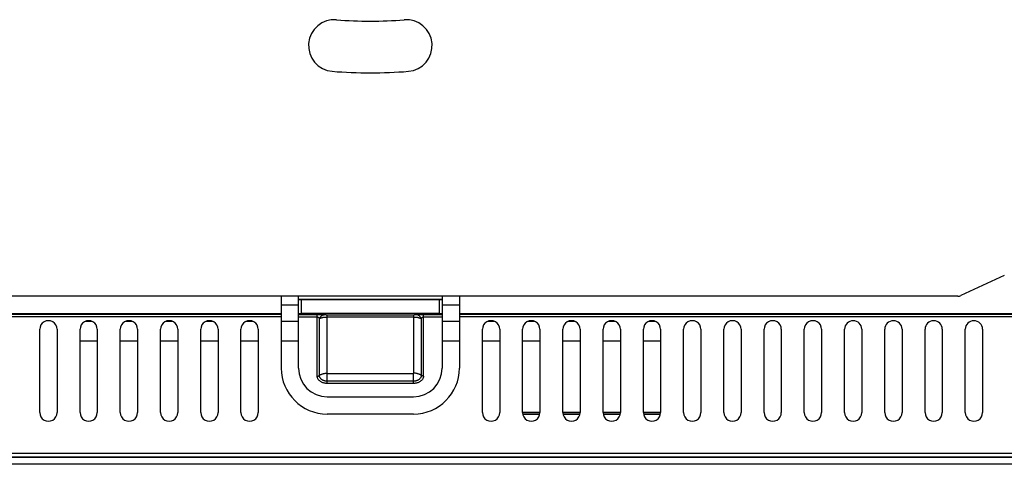
# Model space of a CAD drawing. Units: millimetres. Extents: x -88 to 96, y -83 to 83.
# Drawn here: x -20 to 48, y -83 to -52 of the extents above; entities that cross this region are included whole.
import ezdxf

# ---------------------------------------------------------------- set-up
doc = ezdxf.new("R2010")
doc.units = ezdxf.units.MM
doc.header["$LTSCALE"] = 16.335
doc.layers.get('0').update_dxf_attribs({"linetype": 'CONTINUOUS'})
for name, color, linetype in [('ASSI', 7, 'CONTINUOUS'), ('DRAFT', 7, 'CONTINUOUS'), ('IMPORT_IGES', 7, 'CONTINUOUS'), ('RACCORDO', 7, 'CONTINUOUS'), ('SMUSSO', 7, 'CONTINUOUS')]:
    doc.layers.add(name, color=color, linetype=linetype)

msp = doc.modelspace()

# ---------------------------------------------------------------- linework, layer by layer
at = {"color": 7, "linetype": 'CONTINUOUS'}
for p, q in [((48.366, -69.484), (45.35, -70.89)), ((45.139, -70.937), (-36.639, -70.937)), ((-1.95, -70.937), (-1.95, -72.374)), ((10.45, -70.937), (10.45, -72.374)), ((-15.111, -72.687), (-15.589, -72.687)), ((-12.311, -72.687), (-12.789, -72.687)), ((-9.511, -72.687), (-9.989, -72.687)), ((-6.711, -72.687), (-7.189, -72.687)), ((-3.911, -72.687), (-4.389, -72.687)), ((-0.75, -72.687), (-1.95, -72.687)), ((10.45, -72.687), (9.25, -72.687)), ((12.889, -72.687), (12.411, -72.687)), ((15.689, -72.687), (15.211, -72.687)), ((18.489, -72.687), (18.011, -72.687)), ((21.289, -72.687), (20.811, -72.687)), ((24.089, -72.687), (23.611, -72.687)), ((-15.95, -74.037), (-14.75, -74.037)), ((-13.15, -74.037), (-11.95, -74.037)), ((-10.35, -74.037), (-9.15, -74.037)), ((-7.55, -74.037), (-6.35, -74.037)), ((-4.75, -74.037), (-3.55, -74.037)), ((-1.95, -74.037), (-0.75, -74.037)), ((9.25, -74.037), (10.45, -74.037)), ((12.05, -74.037), (13.25, -74.037)), ((14.85, -74.037), (16.05, -74.037)), ((17.65, -74.037), (18.85, -74.037)), ((20.45, -74.037), (21.65, -74.037)), ((23.25, -74.037), (24.45, -74.037)), ((14.859, -79.137), (16.041, -79.137)), ((17.659, -79.137), (18.841, -79.137)), ((20.459, -79.137), (21.641, -79.137)), ((23.259, -79.137), (24.441, -79.137))]:
    msp.add_line(p, q, dxfattribs=at)
at = {"color": 253, "linetype": 'CONTINUOUS'}
for p, q in [((-1.95, -72.211), (-70.124, -72.211)), ((-1.95, -72.374), (-70.124, -72.374)), ((78.624, -72.211), (10.45, -72.211)), ((78.624, -72.374), (10.45, -72.374))]:
    msp.add_line(p, q, dxfattribs=at)
at = {"color": 7, "linetype": 'CONTINUOUS'}
msp.add_arc((45.139, -70.437), 0.5, 270, 295, dxfattribs=at)
at = {"layer": 'ASSI', "color": 7, "linetype": 'CONTINUOUS'}
for p, q in [((-1.95, -70.937), (-1.95, -75.937)), ((-0.75, -75.937), (-0.75, -70.937)), ((9.25, -71.163), (-0.75, -71.163)), ((-0.75, -71.163), (-0.55, -71.189)), ((9.05, -71.189), (-0.55, -71.189)), ((-0.55, -72.137), (-0.55, -71.189)), ((9.05, -71.189), (9.25, -71.163)), ((9.05, -71.189), (9.05, -72.137)), ((9.25, -70.937), (9.25, -75.937)), ((10.45, -70.937), (10.45, -75.937)), ((-1.95, -71.537), (-0.75, -71.537)), ((9.25, -71.537), (10.45, -71.537)), ((-1.95, -72.163), (-66.801, -72.163)), ((-0.55, -72.137), (-0.75, -72.163)), ((9.05, -72.137), (-0.55, -72.137)), ((9.25, -72.163), (9.05, -72.137)), ((75.301, -72.163), (10.45, -72.163)), ((-18.75, -79.037), (-18.75, -73.237)), ((-17.55, -73.237), (-17.55, -79.037)), ((-15.95, -79.037), (-15.95, -73.237)), ((-14.75, -73.237), (-14.75, -79.037)), ((-13.15, -79.037), (-13.15, -73.237)), ((-11.95, -73.237), (-11.95, -79.037)), ((-10.35, -79.037), (-10.35, -73.237)), ((-9.15, -73.237), (-9.15, -79.037)), ((-7.55, -79.037), (-7.55, -73.237)), ((-6.35, -73.237), (-6.35, -79.037)), ((-4.75, -79.037), (-4.75, -73.237)), ((-3.55, -73.237), (-3.55, -79.037)), ((12.05, -79.037), (12.05, -73.237)), ((13.25, -73.237), (13.25, -79.037)), ((14.85, -79.037), (14.85, -73.237)), ((16.05, -73.237), (16.05, -79.037)), ((17.65, -79.037), (17.65, -73.237)), ((18.85, -73.237), (18.85, -79.037)), ((20.45, -79.037), (20.45, -73.237)), ((21.65, -73.237), (21.65, -79.037)), ((23.25, -79.037), (23.25, -73.237)), ((24.45, -73.237), (24.45, -79.037)), ((26.05, -79.037), (26.05, -73.237)), ((27.25, -73.237), (27.25, -79.037)), ((28.85, -79.037), (28.85, -73.237)), ((30.05, -73.237), (30.05, -79.037)), ((31.65, -79.037), (31.65, -73.237)), ((32.85, -73.237), (32.85, -79.037)), ((34.45, -79.037), (34.45, -73.237)), ((35.65, -73.237), (35.65, -79.037)), ((37.25, -79.037), (37.25, -73.237)), ((38.45, -73.237), (38.45, -79.037)), ((40.05, -79.037), (40.05, -73.237)), ((41.25, -73.237), (41.25, -79.037)), ((42.85, -79.037), (42.85, -73.237)), ((44.05, -73.237), (44.05, -79.037)), ((45.65, -79.037), (45.65, -73.237)), ((46.85, -73.237), (46.85, -79.037)), ((1.25, -77.937), (7.25, -77.937)), ((7.25, -79.137), (1.25, -79.137)), ((94.9, -81.887), (-86.4, -81.887)), ((94.694, -81.873), (-86.194, -81.873))]:
    msp.add_line(p, q, dxfattribs=at)
at = {"layer": 'ASSI', "color": 253, "linetype": 'CONTINUOUS'}
for p, q in [((-1.95, -72.211), (-70.124, -72.211)), ((-1.95, -72.374), (-70.124, -72.374)), ((-0.75, -72.211), (0.671, -72.212)), ((-0.75, -72.374), (0.554, -72.374)), ((0.554, -76.494), (0.554, -72.211)), ((0.671, -72.212), (0.8, -72.212)), ((0.703, -76.449), (0.703, -72.492)), ((0.8, -72.212), (0.906, -72.214)), ((0.906, -72.214), (0.982, -72.215)), ((1.083, -72.217), (1.099, -72.218)), ((1.099, -72.218), (1.125, -72.218)), ((1.125, -72.218), (1.154, -72.218)), ((1.154, -72.218), (1.188, -72.219)), ((1.188, -72.219), (7.276, -72.219)), ((1.224, -72.219), (1.224, -76.292)), ((1.224, -72.381), (7.276, -72.381)), ((7.276, -72.219), (7.318, -72.218)), ((7.276, -76.292), (7.276, -72.219)), ((7.318, -72.218), (7.359, -72.218)), ((7.359, -72.218), (7.388, -72.218)), ((7.388, -72.218), (7.407, -72.217)), ((7.407, -72.217), (7.492, -72.215)), ((7.492, -72.215), (7.564, -72.214)), ((7.564, -72.214), (7.664, -72.213)), ((7.664, -72.213), (7.793, -72.212)), ((7.793, -72.212), (7.922, -72.211)), ((7.797, -72.492), (7.797, -76.449)), ((7.922, -72.211), (9.25, -72.211)), ((7.946, -76.494), (7.946, -72.211)), ((7.946, -72.374), (9.25, -72.374)), ((78.624, -72.211), (10.45, -72.211)), ((78.624, -72.374), (10.45, -72.374)), ((1.25, -76.311), (7.25, -76.311)), ((1.25, -77.008), (1.25, -76.311)), ((7.25, -77.008), (7.25, -76.311)), ((7.25, -76.853), (1.25, -76.853)), ((7.25, -77.008), (1.25, -77.008))]:
    msp.add_line(p, q, dxfattribs=at)
for points in [[(0.554, -72.374), (0.56, -72.374), (0.567, -72.375), (0.573, -72.376), (0.58, -72.377), (0.587, -72.379), (0.594, -72.382), (0.602, -72.385), (0.609, -72.388), (0.617, -72.392), (0.624, -72.397), (0.632, -72.402), (0.639, -72.408), (0.647, -72.415), (0.654, -72.422), (0.662, -72.43), (0.669, -72.439), (0.676, -72.448), (0.683, -72.458), (0.69, -72.469), (0.696, -72.48), (0.703, -72.492)], [(0.703, -72.492), (0.718, -72.46), (0.735, -72.43), (0.753, -72.401), (0.774, -72.373), (0.796, -72.348), (0.819, -72.324), (0.844, -72.302), (0.87, -72.283), (0.898, -72.266), (0.926, -72.252), (0.955, -72.24), (0.984, -72.23), (1.014, -72.223), (1.045, -72.219), (1.075, -72.217)], [(0.703, -72.492), (0.729, -72.479), (0.756, -72.467), (0.784, -72.455), (0.814, -72.445), (0.844, -72.435), (0.875, -72.426), (0.908, -72.417), (0.942, -72.41), (0.978, -72.403), (1.015, -72.397), (1.055, -72.391), (1.095, -72.387), (1.137, -72.384), (1.18, -72.382), (1.224, -72.381)], [(0.982, -72.215), (1.053, -72.216), (1.083, -72.217)], [(7.276, -72.381), (7.313, -72.382), (7.351, -72.383), (7.388, -72.386), (7.424, -72.389), (7.46, -72.393), (7.496, -72.398), (7.531, -72.404), (7.566, -72.411), (7.601, -72.419), (7.635, -72.429), (7.669, -72.439), (7.703, -72.451), (7.735, -72.463), (7.767, -72.477), (7.797, -72.492)], [(7.797, -72.492), (7.782, -72.46), (7.765, -72.43), (7.747, -72.401), (7.726, -72.373), (7.704, -72.348), (7.681, -72.324), (7.656, -72.302), (7.63, -72.283), (7.602, -72.266), (7.574, -72.252), (7.545, -72.24), (7.516, -72.23), (7.486, -72.223), (7.455, -72.219), (7.425, -72.217)], [(7.797, -72.492), (7.804, -72.48), (7.81, -72.469), (7.817, -72.459), (7.823, -72.449), (7.83, -72.44), (7.837, -72.432), (7.844, -72.424), (7.851, -72.417), (7.859, -72.41), (7.866, -72.404), (7.873, -72.399), (7.88, -72.394), (7.888, -72.39), (7.895, -72.386), (7.903, -72.383), (7.91, -72.38), (7.918, -72.378), (7.925, -72.376), (7.932, -72.375), (7.939, -72.374), (7.946, -72.374)], [(0.554, -76.494), (0.572, -76.493), (0.591, -76.492), (0.609, -76.489), (0.627, -76.485), (0.644, -76.48), (0.66, -76.473), (0.675, -76.466), (0.69, -76.458), (0.703, -76.449)], [(1.25, -77.008), (1.204, -77.007), (1.159, -77.004), (1.115, -76.998), (1.07, -76.991), (1.026, -76.981), (0.984, -76.969), (0.942, -76.955), (0.902, -76.939), (0.863, -76.922), (0.826, -76.902), (0.791, -76.881), (0.758, -76.858), (0.726, -76.833), (0.697, -76.807), (0.671, -76.78), (0.647, -76.751), (0.625, -76.721), (0.607, -76.691), (0.591, -76.659), (0.577, -76.627), (0.567, -76.594), (0.56, -76.561), (0.555, -76.528), (0.554, -76.494)], [(0.703, -76.449), (0.73, -76.43), (0.758, -76.412), (0.788, -76.395), (0.82, -76.379), (0.852, -76.364), (0.886, -76.351), (0.921, -76.338), (0.957, -76.328), (0.993, -76.318), (1.031, -76.31), (1.069, -76.304), (1.107, -76.298), (1.146, -76.295), (1.185, -76.292), (1.224, -76.292)], [(1.25, -76.853), (1.214, -76.852), (1.179, -76.85), (1.143, -76.845), (1.108, -76.839), (1.074, -76.832), (1.041, -76.822), (1.008, -76.812), (0.976, -76.799), (0.946, -76.785), (0.917, -76.77), (0.889, -76.753), (0.863, -76.735), (0.839, -76.716), (0.816, -76.695), (0.795, -76.674), (0.776, -76.651), (0.759, -76.628), (0.744, -76.604), (0.732, -76.579), (0.721, -76.554), (0.713, -76.528), (0.707, -76.502), (0.704, -76.475), (0.703, -76.449)], [(1.224, -76.292), (1.225, -76.294), (1.225, -76.296), (1.226, -76.299), (1.228, -76.301), (1.23, -76.303), (1.232, -76.305), (1.235, -76.307), (1.238, -76.308), (1.241, -76.309), (1.244, -76.31), (1.247, -76.31), (1.25, -76.311)], [(7.25, -76.311), (7.253, -76.31), (7.256, -76.31), (7.259, -76.309), (7.262, -76.308), (7.265, -76.307), (7.268, -76.305), (7.27, -76.303), (7.272, -76.301), (7.274, -76.299), (7.275, -76.296), (7.275, -76.294), (7.276, -76.292)], [(7.797, -76.449), (7.796, -76.475), (7.793, -76.502), (7.787, -76.528), (7.779, -76.554), (7.768, -76.579), (7.756, -76.604), (7.741, -76.628), (7.724, -76.651), (7.705, -76.674), (7.684, -76.695), (7.661, -76.716), (7.637, -76.735), (7.611, -76.753), (7.583, -76.77), (7.554, -76.785), (7.524, -76.799), (7.492, -76.812), (7.459, -76.822), (7.426, -76.832), (7.392, -76.839), (7.357, -76.845), (7.321, -76.85), (7.286, -76.852), (7.25, -76.853)], [(7.946, -76.494), (7.945, -76.528), (7.94, -76.561), (7.933, -76.594), (7.923, -76.627), (7.909, -76.659), (7.893, -76.691), (7.875, -76.721), (7.853, -76.751), (7.829, -76.78), (7.803, -76.807), (7.774, -76.833), (7.742, -76.858), (7.709, -76.881), (7.674, -76.902), (7.637, -76.922), (7.598, -76.939), (7.558, -76.955), (7.516, -76.969), (7.474, -76.981), (7.43, -76.991), (7.385, -76.998), (7.341, -77.004), (7.296, -77.007), (7.25, -77.008)], [(7.797, -76.449), (7.77, -76.43), (7.742, -76.412), (7.712, -76.395), (7.68, -76.379), (7.648, -76.364), (7.614, -76.351), (7.579, -76.338), (7.543, -76.328), (7.507, -76.318), (7.469, -76.31), (7.431, -76.304), (7.393, -76.298), (7.354, -76.295), (7.315, -76.292), (7.276, -76.292)], [(7.946, -76.494), (7.928, -76.493), (7.909, -76.492), (7.891, -76.489), (7.873, -76.485), (7.856, -76.48), (7.84, -76.473), (7.825, -76.466), (7.81, -76.458), (7.797, -76.449)]]:
    msp.add_lwpolyline(points, dxfattribs=at)
at = {"layer": 'ASSI', "color": 7, "linetype": 'CONTINUOUS'}
for centre, radius, start, end in [((1.75, -53.483), 1.8, 85.23573, 265.23573), ((4.25, -23.487), 28.3, 265.23573, 274.76427), ((6.75, -53.483), 1.8, 274.76427, 94.76427), ((4.25, -23.487), 31.9, 265.23573, 274.76427), ((1.25, -75.937), 3.2, 180, 270), ((1.25, -75.937), 2, 180, 270), ((7.25, -75.937), 3.2, 270, 360), ((7.25, -75.937), 2, 270, 360)]:
    msp.add_arc(centre, radius, start, end, dxfattribs=at)
for centre, major_axis, start_param, end_param in [((-18.15, -73.237), (0.6, 0), 0, 3.141593), ((-15.35, -73.237), (0.6, 0), 0, 3.141593), ((-12.55, -73.237), (0.6, 0), 0, 3.141593), ((-9.75, -73.237), (0.6, 0), 0, 3.141593), ((-6.95, -73.237), (0.6, 0), 0, 3.141593), ((-4.15, -73.237), (0.6, 0), 0, 3.141593), ((12.65, -73.237), (0.6, 0), 0, 3.141593), ((15.45, -73.237), (0.6, 0), 0, 3.141593), ((18.25, -73.237), (0.6, 0), 0, 3.141593), ((21.05, -73.237), (0.6, 0), 0, 3.141593), ((23.85, -73.237), (0.6, 0), 0, 3.141593), ((26.65, -73.237), (0.6, 0), 0, 3.141593), ((29.45, -73.237), (0.6, 0), 0, 3.141593), ((32.25, -73.237), (0.6, 0), 0, 3.141593), ((35.05, -73.237), (0.6, 0), 0, 3.141593), ((37.85, -73.237), (0, 0.6), -1.570796, 1.570796), ((40.65, -73.237), (0, 0.6), -1.570796, 1.570796), ((43.45, -73.237), (0, 0.6), -1.570796, 1.570796), ((46.25, -73.237), (0, 0.6), -1.570796, 1.570796), ((-18.15, -79.037), (0.6, 0), -3.141593, 0), ((-15.35, -79.037), (0.6, 0), -3.141593, 0), ((-12.55, -79.037), (0.6, 0), -3.141593, 0), ((-9.75, -79.037), (0.6, 0), -3.141593, 0), ((-6.95, -79.037), (0.6, 0), -3.141593, 0), ((-4.15, -79.037), (0.6, 0), -3.141593, 0), ((12.65, -79.037), (0.6, 0), -3.141593, 0), ((15.45, -79.037), (0.6, 0), -3.141593, 0), ((18.25, -79.037), (0.6, 0), -3.141593, 0), ((21.05, -79.037), (0.6, 0), -3.141593, 0), ((23.85, -79.037), (0.6, 0), -3.141593, 0), ((26.65, -79.037), (0.6, 0), -3.141593, 0), ((29.45, -79.037), (0.6, 0), -3.141593, 0), ((32.25, -79.037), (0.6, 0), -3.141593, 0), ((35.05, -79.037), (0.6, 0), -3.141593, 0), ((37.85, -79.037), (0, 0.6), -4.712389, -1.570796), ((40.65, -79.037), (0, 0.6), -4.712389, -1.570796), ((43.45, -79.037), (0, 0.6), -4.712389, -1.570796), ((46.25, -79.037), (0, 0.6), -4.712389, -1.570796)]:
    msp.add_ellipse(centre, major_axis=major_axis, ratio=1, start_param=start_param, end_param=end_param, dxfattribs=at)
at = {"layer": 'DRAFT', "color": 7, "linetype": 'CONTINUOUS'}
for p, q in [((-0.75, -72.163), (-0.75, -70.937)), ((9.25, -71.163), (-0.75, -71.163)), ((-0.75, -71.163), (-0.55, -71.189)), ((9.05, -71.189), (-0.55, -71.189)), ((-0.55, -72.137), (-0.55, -71.189)), ((9.05, -71.189), (9.25, -71.163)), ((9.05, -71.189), (9.05, -72.137)), ((9.25, -70.937), (9.25, -72.163)), ((-18.75, -79.037), (-18.75, -73.237)), ((-17.55, -73.237), (-17.55, -79.037)), ((-15.95, -79.037), (-15.95, -73.237)), ((-14.75, -73.237), (-14.75, -79.037)), ((-13.15, -79.037), (-13.15, -73.237)), ((-11.95, -73.237), (-11.95, -79.037)), ((-10.35, -79.037), (-10.35, -73.237)), ((-9.15, -73.237), (-9.15, -79.037)), ((-7.55, -79.037), (-7.55, -73.237)), ((-6.35, -73.237), (-6.35, -79.037)), ((-4.75, -79.037), (-4.75, -73.237)), ((-3.55, -73.237), (-3.55, -79.037)), ((12.05, -79.037), (12.05, -73.237)), ((13.25, -73.237), (13.25, -79.037)), ((14.85, -79.037), (14.85, -73.237)), ((16.05, -73.237), (16.05, -79.037)), ((17.65, -79.037), (17.65, -73.237)), ((18.85, -73.237), (18.85, -79.037)), ((20.45, -79.037), (20.45, -73.237)), ((21.65, -73.237), (21.65, -79.037)), ((23.25, -79.037), (23.25, -73.237)), ((24.45, -73.237), (24.45, -79.037)), ((26.05, -79.037), (26.05, -73.237)), ((27.25, -73.237), (27.25, -79.037)), ((28.85, -79.037), (28.85, -73.237)), ((30.05, -73.237), (30.05, -79.037)), ((31.65, -79.037), (31.65, -73.237)), ((32.85, -73.237), (32.85, -79.037)), ((34.45, -79.037), (34.45, -73.237)), ((35.65, -73.237), (35.65, -79.037)), ((37.25, -79.037), (37.25, -73.237)), ((38.45, -73.237), (38.45, -79.037)), ((40.05, -79.037), (40.05, -73.237)), ((41.25, -73.237), (41.25, -79.037)), ((42.85, -79.037), (42.85, -73.237)), ((44.05, -73.237), (44.05, -79.037)), ((45.65, -79.037), (45.65, -73.237)), ((46.85, -73.237), (46.85, -79.037)), ((16.038, -79.152), (14.862, -79.152)), ((18.838, -79.152), (17.662, -79.152)), ((21.638, -79.152), (20.462, -79.152)), ((24.438, -79.152), (23.262, -79.152))]:
    msp.add_line(p, q, dxfattribs=at)
for centre, major_axis, start_param, end_param in [((-18.15, -73.237), (0.6, 0), 0, 3.141593), ((-15.35, -73.237), (0.6, 0), 0, 3.141593), ((-12.55, -73.237), (0.6, 0), 0, 3.141593), ((-9.75, -73.237), (0.6, 0), 0, 3.141593), ((-6.95, -73.237), (0.6, 0), 0, 3.141593), ((-4.15, -73.237), (0.6, 0), 0, 3.141593), ((12.65, -73.237), (0.6, 0), 0, 3.141593), ((15.45, -73.237), (0.6, 0), 0, 3.141593), ((18.25, -73.237), (0.6, 0), 0, 3.141593), ((21.05, -73.237), (0.6, 0), 0, 3.141593), ((23.85, -73.237), (0.6, 0), 0, 3.141593), ((26.65, -73.237), (0.6, 0), 0, 3.141593), ((29.45, -73.237), (0.6, 0), 0, 3.141593), ((32.25, -73.237), (0.6, 0), 0, 3.141593), ((35.05, -73.237), (0.6, 0), 0, 3.141593), ((37.85, -73.237), (0, 0.6), -1.570796, 1.570796), ((40.65, -73.237), (0, 0.6), -1.570796, 1.570796), ((43.45, -73.237), (0, 0.6), -1.570796, 1.570796), ((46.25, -73.237), (0, 0.6), -1.570796, 1.570796), ((-18.15, -79.037), (0.6, 0), -3.141593, 0), ((-15.35, -79.037), (0.6, 0), -3.141593, 0), ((-12.55, -79.037), (0.6, 0), -3.141593, 0), ((-9.75, -79.037), (0.6, 0), -3.141593, 0), ((-6.95, -79.037), (0.6, 0), -3.141593, 0), ((-4.15, -79.037), (0.6, 0), -3.141593, 0), ((12.65, -79.037), (0.6, 0), -3.141593, 0), ((15.45, -79.037), (0.6, 0), -3.141593, 0), ((18.25, -79.037), (0.6, 0), -3.141593, 0), ((21.05, -79.037), (0.6, 0), -3.141593, 0), ((23.85, -79.037), (0.6, 0), -3.141593, 0), ((26.65, -79.037), (0.6, 0), -3.141593, 0), ((29.45, -79.037), (0.6, 0), -3.141593, 0), ((32.25, -79.037), (0.6, 0), -3.141593, 0), ((35.05, -79.037), (0.6, 0), -3.141593, 0), ((37.85, -79.037), (0, 0.6), -4.712389, -1.570796), ((40.65, -79.037), (0, 0.6), -4.712389, -1.570796), ((43.45, -79.037), (0, 0.6), -4.712389, -1.570796), ((46.25, -79.037), (0, 0.6), -4.712389, -1.570796)]:
    msp.add_ellipse(centre, major_axis=major_axis, ratio=1, start_param=start_param, end_param=end_param, dxfattribs=at)
at = {"layer": 'IMPORT_IGES', "color": 7, "linetype": 'CONTINUOUS'}
for p, q in [((16.05, -79.037), (14.85, -79.037)), ((18.85, -79.037), (17.65, -79.037)), ((21.65, -79.037), (20.45, -79.037)), ((24.45, -79.037), (23.25, -79.037))]:
    msp.add_line(p, q, dxfattribs=at)
at = {"layer": 'RACCORDO', "color": 7, "linetype": 'CONTINUOUS'}
for p, q in [((-1.95, -72.374), (-1.95, -75.937)), ((-0.75, -75.937), (-0.75, -72.163)), ((9.25, -72.163), (9.25, -75.937)), ((10.45, -72.374), (10.45, -75.937)), ((1.25, -77.937), (7.25, -77.937)), ((7.25, -79.137), (1.25, -79.137)), ((-86.45, -82.137), (94.95, -82.137)), ((-86.422, -82.109), (94.922, -82.109)), ((94.9, -81.887), (-86.4, -81.887)), ((94.694, -81.873), (-86.194, -81.873))]:
    msp.add_line(p, q, dxfattribs=at)
at = {"layer": 'RACCORDO', "color": 253, "linetype": 'CONTINUOUS'}
for p, q in [((-0.75, -72.211), (0.671, -72.212)), ((-0.75, -72.374), (0.554, -72.374)), ((0.554, -76.494), (0.554, -72.211)), ((0.671, -72.212), (0.8, -72.212)), ((0.703, -76.449), (0.703, -72.492)), ((0.8, -72.212), (0.906, -72.214)), ((0.906, -72.214), (0.982, -72.215)), ((1.083, -72.217), (1.099, -72.218)), ((1.099, -72.218), (1.125, -72.218)), ((1.125, -72.218), (1.154, -72.218)), ((1.154, -72.218), (1.188, -72.219)), ((1.188, -72.219), (7.276, -72.219)), ((1.224, -72.219), (1.224, -76.292)), ((1.224, -72.381), (7.276, -72.381)), ((7.276, -72.219), (7.318, -72.218)), ((7.276, -76.292), (7.276, -72.219)), ((7.318, -72.218), (7.359, -72.218)), ((7.359, -72.218), (7.388, -72.218)), ((7.388, -72.218), (7.407, -72.217)), ((7.407, -72.217), (7.492, -72.215)), ((7.492, -72.215), (7.564, -72.214)), ((7.564, -72.214), (7.664, -72.213)), ((7.664, -72.213), (7.793, -72.212)), ((7.793, -72.212), (7.922, -72.211)), ((7.797, -72.492), (7.797, -76.449)), ((7.922, -72.211), (9.25, -72.211)), ((7.946, -76.494), (7.946, -72.211)), ((7.946, -72.374), (9.25, -72.374)), ((1.25, -76.311), (7.25, -76.311)), ((1.25, -77.008), (1.25, -76.311)), ((7.25, -77.008), (7.25, -76.311)), ((7.25, -76.853), (1.25, -76.853)), ((7.25, -77.008), (1.25, -77.008))]:
    msp.add_line(p, q, dxfattribs=at)
for points in [[(0.554, -72.374), (0.56, -72.374), (0.567, -72.375), (0.573, -72.376), (0.58, -72.377), (0.587, -72.379), (0.594, -72.382), (0.602, -72.385), (0.609, -72.388), (0.617, -72.392), (0.624, -72.397), (0.632, -72.402), (0.639, -72.408), (0.647, -72.415), (0.654, -72.422), (0.662, -72.43), (0.669, -72.439), (0.676, -72.448), (0.683, -72.458), (0.69, -72.469), (0.696, -72.48), (0.703, -72.492)], [(0.703, -72.492), (0.718, -72.46), (0.735, -72.43), (0.753, -72.401), (0.774, -72.373), (0.796, -72.348), (0.819, -72.324), (0.844, -72.302), (0.87, -72.283), (0.898, -72.266), (0.926, -72.252), (0.955, -72.24), (0.984, -72.23), (1.014, -72.223), (1.045, -72.219), (1.075, -72.217)], [(0.703, -72.492), (0.729, -72.479), (0.756, -72.467), (0.784, -72.455), (0.814, -72.445), (0.844, -72.435), (0.875, -72.426), (0.908, -72.417), (0.942, -72.41), (0.978, -72.403), (1.015, -72.397), (1.055, -72.391), (1.095, -72.387), (1.137, -72.384), (1.18, -72.382), (1.224, -72.381)], [(0.982, -72.215), (1.053, -72.216), (1.083, -72.217)], [(7.276, -72.381), (7.313, -72.382), (7.351, -72.383), (7.388, -72.386), (7.424, -72.389), (7.46, -72.393), (7.496, -72.398), (7.531, -72.404), (7.566, -72.411), (7.601, -72.419), (7.635, -72.429), (7.669, -72.439), (7.703, -72.451), (7.735, -72.463), (7.767, -72.477), (7.797, -72.492)], [(7.797, -72.492), (7.782, -72.46), (7.765, -72.43), (7.747, -72.401), (7.726, -72.373), (7.704, -72.348), (7.681, -72.324), (7.656, -72.302), (7.63, -72.283), (7.602, -72.266), (7.574, -72.252), (7.545, -72.24), (7.516, -72.23), (7.486, -72.223), (7.455, -72.219), (7.425, -72.217)], [(7.797, -72.492), (7.804, -72.48), (7.81, -72.469), (7.817, -72.459), (7.823, -72.449), (7.83, -72.44), (7.837, -72.432), (7.844, -72.424), (7.851, -72.417), (7.859, -72.41), (7.866, -72.404), (7.873, -72.399), (7.88, -72.394), (7.888, -72.39), (7.895, -72.386), (7.903, -72.383), (7.91, -72.38), (7.918, -72.378), (7.925, -72.376), (7.932, -72.375), (7.939, -72.374), (7.946, -72.374)], [(0.554, -76.494), (0.572, -76.493), (0.591, -76.492), (0.609, -76.489), (0.627, -76.485), (0.644, -76.48), (0.66, -76.473), (0.675, -76.466), (0.69, -76.458), (0.703, -76.449)], [(1.25, -77.008), (1.204, -77.007), (1.159, -77.004), (1.115, -76.998), (1.07, -76.991), (1.026, -76.981), (0.984, -76.969), (0.942, -76.955), (0.902, -76.939), (0.863, -76.922), (0.826, -76.902), (0.791, -76.881), (0.758, -76.858), (0.726, -76.833), (0.697, -76.807), (0.671, -76.78), (0.647, -76.751), (0.625, -76.721), (0.607, -76.691), (0.591, -76.659), (0.577, -76.627), (0.567, -76.594), (0.56, -76.561), (0.555, -76.528), (0.554, -76.494)], [(0.703, -76.449), (0.73, -76.43), (0.758, -76.412), (0.788, -76.395), (0.82, -76.379), (0.852, -76.364), (0.886, -76.351), (0.921, -76.338), (0.957, -76.328), (0.993, -76.318), (1.031, -76.31), (1.069, -76.304), (1.107, -76.298), (1.146, -76.295), (1.185, -76.292), (1.224, -76.292)], [(1.25, -76.853), (1.214, -76.852), (1.179, -76.85), (1.143, -76.845), (1.108, -76.839), (1.074, -76.832), (1.041, -76.822), (1.008, -76.812), (0.976, -76.799), (0.946, -76.785), (0.917, -76.77), (0.889, -76.753), (0.863, -76.735), (0.839, -76.716), (0.816, -76.695), (0.795, -76.674), (0.776, -76.651), (0.759, -76.628), (0.744, -76.604), (0.732, -76.579), (0.721, -76.554), (0.713, -76.528), (0.707, -76.502), (0.704, -76.475), (0.703, -76.449)], [(1.224, -76.292), (1.225, -76.294), (1.225, -76.296), (1.226, -76.299), (1.228, -76.301), (1.23, -76.303), (1.232, -76.305), (1.235, -76.307), (1.238, -76.308), (1.241, -76.309), (1.244, -76.31), (1.247, -76.31), (1.25, -76.311)], [(7.25, -76.311), (7.253, -76.31), (7.256, -76.31), (7.259, -76.309), (7.262, -76.308), (7.265, -76.307), (7.268, -76.305), (7.27, -76.303), (7.272, -76.301), (7.274, -76.299), (7.275, -76.296), (7.275, -76.294), (7.276, -76.292)], [(7.797, -76.449), (7.796, -76.475), (7.793, -76.502), (7.787, -76.528), (7.779, -76.554), (7.768, -76.579), (7.756, -76.604), (7.741, -76.628), (7.724, -76.651), (7.705, -76.674), (7.684, -76.695), (7.661, -76.716), (7.637, -76.735), (7.611, -76.753), (7.583, -76.77), (7.554, -76.785), (7.524, -76.799), (7.492, -76.812), (7.459, -76.822), (7.426, -76.832), (7.392, -76.839), (7.357, -76.845), (7.321, -76.85), (7.286, -76.852), (7.25, -76.853)], [(7.946, -76.494), (7.945, -76.528), (7.94, -76.561), (7.933, -76.594), (7.923, -76.627), (7.909, -76.659), (7.893, -76.691), (7.875, -76.721), (7.853, -76.751), (7.829, -76.78), (7.803, -76.807), (7.774, -76.833), (7.742, -76.858), (7.709, -76.881), (7.674, -76.902), (7.637, -76.922), (7.598, -76.939), (7.558, -76.955), (7.516, -76.969), (7.474, -76.981), (7.43, -76.991), (7.385, -76.998), (7.341, -77.004), (7.296, -77.007), (7.25, -77.008)], [(7.797, -76.449), (7.77, -76.43), (7.742, -76.412), (7.712, -76.395), (7.68, -76.379), (7.648, -76.364), (7.614, -76.351), (7.579, -76.338), (7.543, -76.328), (7.507, -76.318), (7.469, -76.31), (7.431, -76.304), (7.393, -76.298), (7.354, -76.295), (7.315, -76.292), (7.276, -76.292)], [(7.946, -76.494), (7.928, -76.493), (7.909, -76.492), (7.891, -76.489), (7.873, -76.485), (7.856, -76.48), (7.84, -76.473), (7.825, -76.466), (7.81, -76.458), (7.797, -76.449)]]:
    msp.add_lwpolyline(points, dxfattribs=at)
at = {"layer": 'RACCORDO', "color": 7, "linetype": 'CONTINUOUS'}
for centre, radius, start, end in [((1.25, -75.937), 3.2, 180, 270), ((1.25, -75.937), 2, 180, 270), ((7.25, -75.937), 3.2, 270, 360), ((7.25, -75.937), 2, 270, 360)]:
    msp.add_arc(centre, radius, start, end, dxfattribs=at)
at = {"layer": 'SMUSSO', "color": 7, "linetype": 'CONTINUOUS'}
for p, q in [((-1.95, -72.163), (-66.801, -72.163)), ((-0.55, -72.137), (-0.75, -72.163)), ((9.05, -72.137), (-0.55, -72.137)), ((9.25, -72.163), (9.05, -72.137)), ((75.301, -72.163), (10.45, -72.163)), ((66.559, -82.637), (-58.059, -82.637))]:
    msp.add_line(p, q, dxfattribs=at)

doc.saveas('drawing.dxf')
